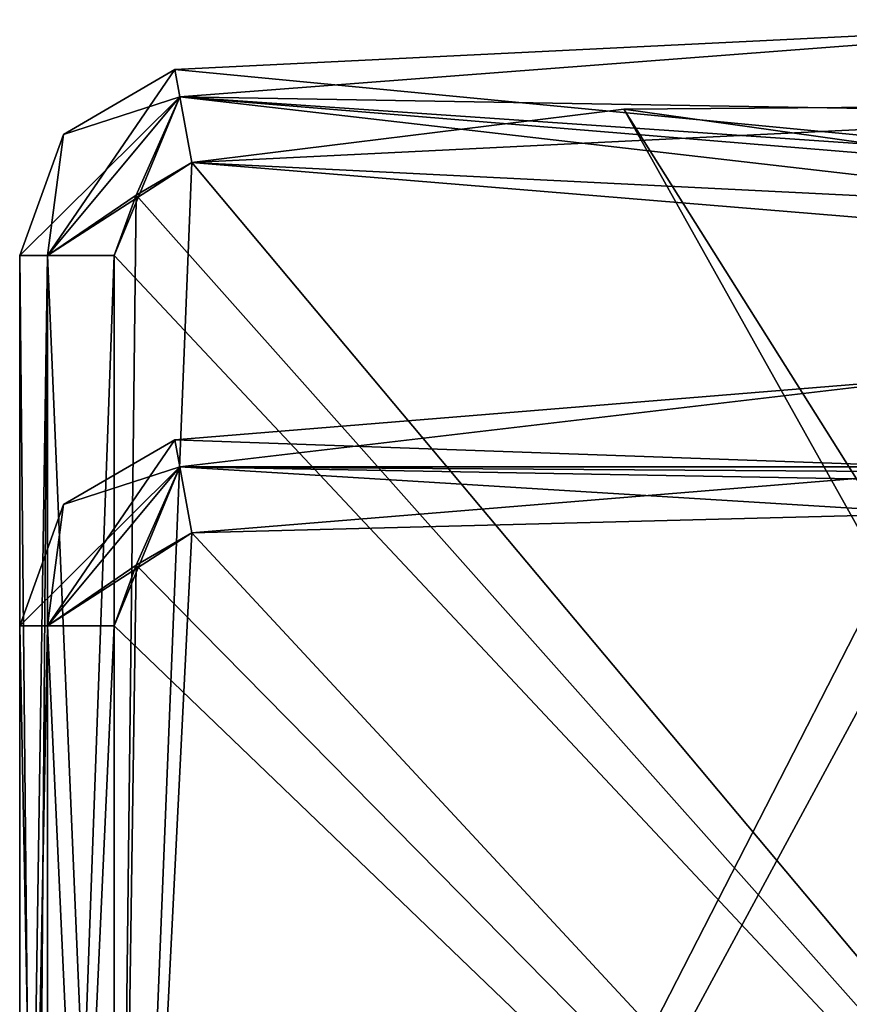
# Model space of a CAD drawing. Units: millimetres. Extents: x -10 to 1575, y -20 to 75.
# Drawn here: x 421 to 426, y 12 to 17 of the extents above; entities that cross this region are included whole.
import ezdxf

# ---------------------------------------------------------------- set-up
doc = ezdxf.new("R2010")
doc.units = ezdxf.units.MM
doc.header["$LTSCALE"] = 81.481481
for name, color, linetype in [('1135', 7, 'CONTINUOUS'), ('1169', 7, 'CONTINUOUS'), ('1170', 7, 'CONTINUOUS'), ('1171', 7, 'CONTINUOUS'), ('1172', 7, 'CONTINUOUS'), ('1173', 7, 'CONTINUOUS'), ('1174', 7, 'CONTINUOUS'), ('1175', 7, 'CONTINUOUS'), ('1179', 7, 'CONTINUOUS'), ('1180', 7, 'CONTINUOUS'), ('1181', 7, 'CONTINUOUS'), ('311', 7, 'CONTINUOUS'), ('321', 7, 'CONTINUOUS'), ('322', 7, 'CONTINUOUS'), ('323', 7, 'CONTINUOUS'), ('324', 7, 'CONTINUOUS'), ('394', 7, 'CONTINUOUS'), ('395', 7, 'CONTINUOUS'), ('396', 7, 'CONTINUOUS'), ('419', 7, 'CONTINUOUS'), ('420', 7, 'CONTINUOUS'), ('421', 7, 'CONTINUOUS')]:
    doc.layers.add(name, color=color, linetype=linetype)

msp = doc.modelspace()

# ---------------------------------------------------------------- linework, layer by layer
at = {"layer": '1135', "linetype": 'Continuous'}
for points in [[(426.7414, 12.7464, 31.6951), (426.7414, 16.4214, 31.695), (424.4383, 16.4039, 31.695), (426.7414, 12.7464, 31.6951)], [(422.1516, 16.1216, 31.695), (429.5052, 7.3511, 31.6952), (424.4383, 16.4039, 31.695), (422.1516, 16.1216, 31.695)], [(429.5052, 7.3511, 31.6952), (426.7414, 12.7464, 31.6951), (424.4383, 16.4039, 31.695), (429.5052, 7.3511, 31.6952)], [(421.8574, 15.9499, 31.695), (429.5052, 7.3511, 31.6952), (422.1516, 16.1216, 31.695), (421.8574, 15.9499, 31.695)], [(421.7414, 15.6297, 31.695), (429.5052, 7.3511, 31.6952), (421.8574, 15.9499, 31.695), (421.7414, 15.6297, 31.695)], [(421.7414, 7.3511, 31.6952), (429.5052, 7.3511, 31.6952), (421.7414, 15.6297, 31.695), (421.7414, 7.3511, 31.6952)]]:
    msp.add_3dface(points, dxfattribs=at)
at = {"layer": '1169', "linetype": 'Continuous'}
for points in [[(421.3878, 15.6295, 22.8414), (421.2414, 5.9462, 23.1952), (421.2414, 15.6296, 23.195), (421.3878, 15.6295, 22.8414)], [(421.3878, 5.9462, 22.8417), (421.2414, 5.9462, 23.1952), (421.3878, 15.6295, 22.8414), (421.3878, 5.9462, 22.8417)], [(421.7414, 5.9462, 22.6952), (421.3878, 5.9462, 22.8417), (421.7414, 15.6295, 22.695), (421.7414, 5.9462, 22.6952)], [(421.7414, 15.6295, 22.695), (421.3878, 5.9462, 22.8417), (421.3878, 15.6295, 22.8414), (421.7414, 15.6295, 22.695)]]:
    msp.add_3dface(points, dxfattribs=at)
at = {"layer": '1170', "linetype": 'Continuous'}
for points in [[(421.2414, 5.9462, 23.1952), (421.2414, 6.4914, 31.1952), (421.2414, 15.6297, 31.195), (421.2414, 5.9462, 23.1952)], [(421.2414, 15.6296, 23.195), (421.2414, 5.9462, 23.1952), (421.2414, 15.6297, 31.195), (421.2414, 15.6296, 23.195)]]:
    msp.add_3dface(points, dxfattribs=at)
at = {"layer": '1171', "linetype": 'Continuous'}
for points in [[(421.2414, 6.4914, 31.1952), (421.3252, 7.1732, 31.4723), (421.2414, 15.6297, 31.195), (421.2414, 6.4914, 31.1952)], [(421.2414, 15.6297, 31.195), (421.3252, 7.1732, 31.4723), (421.3878, 15.6297, 31.5485), (421.2414, 15.6297, 31.195)], [(421.3252, 7.1732, 31.4723), (421.7414, 7.3511, 31.6952), (421.3878, 15.6297, 31.5485), (421.3252, 7.1732, 31.4723)], [(421.7414, 7.3511, 31.6952), (421.7414, 15.6297, 31.695), (421.3878, 15.6297, 31.5485), (421.7414, 7.3511, 31.6952)]]:
    msp.add_3dface(points, dxfattribs=at)
at = {"layer": '1172', "linetype": 'Continuous'}
for points in [[(422.0619, 16.6135, 31.195), (421.3878, 15.6297, 31.5485), (422.0882, 16.4694, 31.5485), (422.0619, 16.6135, 31.195)], [(421.3878, 15.6297, 31.5485), (422.0619, 16.6135, 31.195), (421.4734, 16.2702, 31.195), (421.3878, 15.6297, 31.5485)], [(421.3878, 15.6297, 31.5485), (421.7414, 15.6297, 31.695), (422.0882, 16.4694, 31.5485), (421.3878, 15.6297, 31.5485)], [(421.7414, 15.6297, 31.695), (421.8574, 15.9499, 31.695), (422.0882, 16.4694, 31.5485), (421.7414, 15.6297, 31.695)], [(421.8574, 15.9499, 31.695), (422.1516, 16.1216, 31.695), (422.0882, 16.4694, 31.5485), (421.8574, 15.9499, 31.695)], [(421.2414, 15.6297, 31.195), (421.3878, 15.6297, 31.5485), (421.4734, 16.2702, 31.195), (421.2414, 15.6297, 31.195)]]:
    msp.add_3dface(points, dxfattribs=at)
at = {"layer": '1173', "linetype": 'Continuous'}
for points in [[(421.4734, 16.2702, 31.195), (422.0619, 16.6135, 31.195), (421.4734, 16.2701, 23.195), (421.4734, 16.2702, 31.195)], [(421.4734, 16.2701, 23.195), (422.0619, 16.6135, 31.195), (422.0619, 16.6133, 23.195), (421.4734, 16.2701, 23.195)], [(421.2414, 15.6296, 23.195), (421.2414, 15.6297, 31.195), (421.4734, 16.2702, 31.195), (421.2414, 15.6296, 23.195)], [(421.2414, 15.6296, 23.195), (421.4734, 16.2702, 31.195), (421.4734, 16.2701, 23.195), (421.2414, 15.6296, 23.195)]]:
    msp.add_3dface(points, dxfattribs=at)
at = {"layer": '1174', "linetype": 'Continuous'}
for points in [[(422.0619, 16.6133, 23.195), (422.0619, 16.6135, 31.195), (427.4229, 16.8773, 31.195), (422.0619, 16.6133, 23.195)], [(422.0619, 16.6133, 23.195), (427.4229, 16.8773, 31.195), (427.4229, 16.8771, 23.195), (422.0619, 16.6133, 23.195)]]:
    msp.add_3dface(points, dxfattribs=at)
at = {"layer": '1175', "linetype": 'Continuous'}
for points in [[(422.0619, 16.6135, 31.195), (422.0882, 16.4694, 31.5485), (427.4229, 16.8773, 31.195), (422.0619, 16.6135, 31.195)], [(422.0882, 16.4694, 31.5485), (432.6686, 15.7405, 31.195), (427.4229, 16.8773, 31.195), (422.0882, 16.4694, 31.5485)], [(422.0882, 16.4694, 31.5485), (422.1516, 16.1216, 31.695), (432.6191, 15.6027, 31.5485), (422.0882, 16.4694, 31.5485)], [(432.6686, 15.7405, 31.195), (422.0882, 16.4694, 31.5485), (432.6191, 15.6027, 31.5485), (432.6686, 15.7405, 31.195)], [(426.7414, 16.4214, 31.695), (432.4997, 15.2699, 31.695), (424.4383, 16.4039, 31.695), (426.7414, 16.4214, 31.695)], [(432.4997, 15.2699, 31.695), (422.1516, 16.1216, 31.695), (424.4383, 16.4039, 31.695), (432.4997, 15.2699, 31.695)], [(422.1516, 16.1216, 31.695), (432.4997, 15.2699, 31.695), (432.6191, 15.6027, 31.5485), (422.1516, 16.1216, 31.695)]]:
    msp.add_3dface(points, dxfattribs=at)
at = {"layer": '1179', "linetype": 'Continuous'}
for points in [[(429.5052, 10.4462, 22.6951), (421.7414, 5.9462, 22.6952), (427.3819, 16.3788, 22.695), (429.5052, 10.4462, 22.6951)], [(427.3819, 16.3788, 22.695), (421.7414, 5.9462, 22.6952), (422.1516, 16.1214, 22.695), (427.3819, 16.3788, 22.695)], [(422.1516, 16.1214, 22.695), (421.7414, 5.9462, 22.6952), (421.8574, 15.9498, 22.695), (422.1516, 16.1214, 22.695)], [(421.7414, 5.9462, 22.6952), (421.7414, 15.6295, 22.695), (421.8574, 15.9498, 22.695), (421.7414, 5.9462, 22.6952)]]:
    msp.add_3dface(points, dxfattribs=at)
at = {"layer": '1180', "linetype": 'Continuous'}
for points in [[(421.4734, 16.2701, 23.195), (422.0619, 16.6133, 23.195), (422.0882, 16.4692, 22.8414), (421.4734, 16.2701, 23.195)], [(421.3878, 15.6295, 22.8414), (421.2414, 15.6296, 23.195), (422.0882, 16.4692, 22.8414), (421.3878, 15.6295, 22.8414)], [(421.2414, 15.6296, 23.195), (421.4734, 16.2701, 23.195), (422.0882, 16.4692, 22.8414), (421.2414, 15.6296, 23.195)], [(422.1516, 16.1214, 22.695), (421.3878, 15.6295, 22.8414), (422.0882, 16.4692, 22.8414), (422.1516, 16.1214, 22.695)], [(421.3878, 15.6295, 22.8414), (422.1516, 16.1214, 22.695), (421.8574, 15.9498, 22.695), (421.3878, 15.6295, 22.8414)], [(421.7414, 15.6295, 22.695), (421.3878, 15.6295, 22.8414), (421.8574, 15.9498, 22.695), (421.7414, 15.6295, 22.695)]]:
    msp.add_3dface(points, dxfattribs=at)
at = {"layer": '1181', "linetype": 'Continuous'}
for points in [[(422.0619, 16.6133, 23.195), (427.4229, 16.8771, 23.195), (432.6191, 15.6025, 22.8414), (422.0619, 16.6133, 23.195)], [(422.0619, 16.6133, 23.195), (432.6191, 15.6025, 22.8414), (422.0882, 16.4692, 22.8414), (422.0619, 16.6133, 23.195)], [(432.6191, 15.6025, 22.8414), (432.4997, 15.2697, 22.695), (422.0882, 16.4692, 22.8414), (432.6191, 15.6025, 22.8414)], [(432.4997, 15.2697, 22.695), (427.3819, 16.3788, 22.695), (422.0882, 16.4692, 22.8414), (432.4997, 15.2697, 22.695)], [(427.3819, 16.3788, 22.695), (422.1516, 16.1214, 22.695), (422.0882, 16.4692, 22.8414), (427.3819, 16.3788, 22.695)]]:
    msp.add_3dface(points, dxfattribs=at)
at = {"layer": '311', "linetype": 'Continuous'}
for points in [[(426.0975, 14.4853, 1970.245), (429.7414, 8.9887, 1970.2451), (421.7414, 5.9887, 1970.2452), (426.0975, 14.4853, 1970.245)], [(422.1516, 14.1639, 1970.245), (426.0975, 14.4853, 1970.245), (421.7414, 5.9887, 1970.2452), (422.1516, 14.1639, 1970.245)], [(421.8574, 13.9922, 1970.245), (422.1516, 14.1639, 1970.245), (421.7414, 5.9887, 1970.2452), (421.8574, 13.9922, 1970.245)], [(421.7414, 13.672, 1970.245), (421.8574, 13.9922, 1970.245), (421.7414, 5.9887, 1970.2452), (421.7414, 13.672, 1970.245)]]:
    msp.add_3dface(points, dxfattribs=at)
at = {"layer": '321', "linetype": 'Continuous'}
for points in [[(426.0975, 14.4855, 1978.245), (422.1516, 14.164, 1978.245), (429.7414, 5.9888, 1978.2452), (426.0975, 14.4855, 1978.245)], [(422.1516, 14.164, 1978.245), (421.8574, 13.9924, 1978.245), (429.7414, 5.9888, 1978.2452), (422.1516, 14.164, 1978.245)], [(421.8574, 13.9924, 1978.245), (421.7414, 13.6722, 1978.245), (429.7414, 5.9888, 1978.2452), (421.8574, 13.9924, 1978.245)], [(421.7414, 13.6722, 1978.245), (421.7414, 5.9888, 1978.2452), (429.7414, 5.9888, 1978.2452), (421.7414, 13.6722, 1978.245)]]:
    msp.add_3dface(points, dxfattribs=at)
at = {"layer": '322', "linetype": 'Continuous'}
for points in [[(421.2414, 13.6721, 1977.745), (421.3878, 5.9888, 1978.0988), (421.3878, 13.6722, 1978.0986), (421.2414, 13.6721, 1977.745)], [(421.2414, 5.9888, 1977.7452), (421.3878, 5.9888, 1978.0988), (421.2414, 13.6721, 1977.745), (421.2414, 5.9888, 1977.7452)], [(421.7414, 5.9888, 1978.2452), (421.7414, 13.6722, 1978.245), (421.3878, 13.6722, 1978.0986), (421.7414, 5.9888, 1978.2452)], [(421.3878, 5.9888, 1978.0988), (421.7414, 5.9888, 1978.2452), (421.3878, 13.6722, 1978.0986), (421.3878, 5.9888, 1978.0988)]]:
    msp.add_3dface(points, dxfattribs=at)
at = {"layer": '323', "linetype": 'Continuous'}
for points in [[(421.4734, 14.3127, 1977.745), (421.3878, 13.6722, 1978.0986), (422.0619, 14.6559, 1977.745), (421.4734, 14.3127, 1977.745)], [(422.0619, 14.6559, 1977.745), (421.3878, 13.6722, 1978.0986), (422.0882, 14.5118, 1978.0986), (422.0619, 14.6559, 1977.745)], [(421.3878, 13.6722, 1978.0986), (421.7414, 13.6722, 1978.245), (422.0882, 14.5118, 1978.0986), (421.3878, 13.6722, 1978.0986)], [(421.7414, 13.6722, 1978.245), (421.8574, 13.9924, 1978.245), (422.0882, 14.5118, 1978.0986), (421.7414, 13.6722, 1978.245)], [(421.8574, 13.9924, 1978.245), (422.1516, 14.164, 1978.245), (422.0882, 14.5118, 1978.0986), (421.8574, 13.9924, 1978.245)], [(421.2414, 13.6721, 1977.745), (421.3878, 13.6722, 1978.0986), (421.4734, 14.3127, 1977.745), (421.2414, 13.6721, 1977.745)]]:
    msp.add_3dface(points, dxfattribs=at)
at = {"layer": '324', "linetype": 'Continuous'}
for points in [[(422.0619, 14.6559, 1977.745), (422.0882, 14.5118, 1978.0986), (426.1064, 14.9856, 1977.745), (422.0619, 14.6559, 1977.745)], [(426.1064, 14.9856, 1977.745), (422.0882, 14.5118, 1978.0986), (430.1367, 14.5121, 1977.745), (426.1064, 14.9856, 1977.745)], [(430.1367, 14.5121, 1977.745), (422.0882, 14.5118, 1978.0986), (430.1053, 14.369, 1978.0986), (430.1367, 14.5121, 1977.745)], [(422.0882, 14.5118, 1978.0986), (422.1516, 14.164, 1978.245), (430.1053, 14.369, 1978.0986), (422.0882, 14.5118, 1978.0986)], [(422.1516, 14.164, 1978.245), (426.0975, 14.4855, 1978.245), (430.1053, 14.369, 1978.0986), (422.1516, 14.164, 1978.245)]]:
    msp.add_3dface(points, dxfattribs=at)
at = {"layer": '394', "linetype": 'Continuous'}
for points in [[(426.1064, 14.9854, 1970.745), (430.1053, 14.3689, 1970.3915), (422.0619, 14.6558, 1970.745), (426.1064, 14.9854, 1970.745)], [(422.0619, 14.6558, 1970.745), (430.1053, 14.3689, 1970.3915), (422.0882, 14.5117, 1970.3915), (422.0619, 14.6558, 1970.745)], [(430.0295, 14.0235, 1970.245), (426.0975, 14.4853, 1970.245), (422.0882, 14.5117, 1970.3915), (430.0295, 14.0235, 1970.245)], [(430.1053, 14.3689, 1970.3915), (430.0295, 14.0235, 1970.245), (422.0882, 14.5117, 1970.3915), (430.1053, 14.3689, 1970.3915)], [(426.0975, 14.4853, 1970.245), (422.1516, 14.1639, 1970.245), (422.0882, 14.5117, 1970.3915), (426.0975, 14.4853, 1970.245)]]:
    msp.add_3dface(points, dxfattribs=at)
at = {"layer": '395', "linetype": 'Continuous'}
for points in [[(422.0619, 14.6558, 1970.745), (422.0882, 14.5117, 1970.3915), (421.4734, 14.3125, 1970.745), (422.0619, 14.6558, 1970.745)], [(421.4734, 14.3125, 1970.745), (422.0882, 14.5117, 1970.3915), (421.2414, 13.672, 1970.745), (421.4734, 14.3125, 1970.745)], [(421.2414, 13.672, 1970.745), (422.0882, 14.5117, 1970.3915), (421.3878, 13.672, 1970.3915), (421.2414, 13.672, 1970.745)], [(422.0882, 14.5117, 1970.3915), (422.1516, 14.1639, 1970.245), (421.3878, 13.672, 1970.3915), (422.0882, 14.5117, 1970.3915)], [(422.1516, 14.1639, 1970.245), (421.8574, 13.9922, 1970.245), (421.3878, 13.672, 1970.3915), (422.1516, 14.1639, 1970.245)], [(421.8574, 13.9922, 1970.245), (421.7414, 13.672, 1970.245), (421.3878, 13.672, 1970.3915), (421.8574, 13.9922, 1970.245)]]:
    msp.add_3dface(points, dxfattribs=at)
at = {"layer": '396', "linetype": 'Continuous'}
for points in [[(421.2414, 13.672, 1970.745), (421.3878, 13.672, 1970.3915), (421.2414, 5.9887, 1970.7452), (421.2414, 13.672, 1970.745)], [(421.2414, 5.9887, 1970.7452), (421.3878, 13.672, 1970.3915), (421.3878, 5.9887, 1970.3917), (421.2414, 5.9887, 1970.7452)], [(421.7414, 13.672, 1970.245), (421.7414, 5.9887, 1970.2452), (421.3878, 5.9887, 1970.3917), (421.7414, 13.672, 1970.245)], [(421.3878, 13.672, 1970.3915), (421.7414, 13.672, 1970.245), (421.3878, 5.9887, 1970.3917), (421.3878, 13.672, 1970.3915)]]:
    msp.add_3dface(points, dxfattribs=at)
at = {"layer": '419', "linetype": 'Continuous'}
for points in [[(421.2414, 5.9888, 1977.7452), (421.2414, 13.6721, 1977.745), (421.2414, 5.9887, 1970.7452), (421.2414, 5.9888, 1977.7452)], [(421.2414, 13.6721, 1977.745), (421.2414, 13.672, 1970.745), (421.2414, 5.9887, 1970.7452), (421.2414, 13.6721, 1977.745)]]:
    msp.add_3dface(points, dxfattribs=at)
at = {"layer": '420', "linetype": 'Continuous'}
for points in [[(421.4734, 14.3127, 1977.745), (422.0619, 14.6559, 1977.745), (421.4734, 14.3125, 1970.745), (421.4734, 14.3127, 1977.745)], [(422.0619, 14.6559, 1977.745), (422.0619, 14.6558, 1970.745), (421.4734, 14.3125, 1970.745), (422.0619, 14.6559, 1977.745)], [(421.2414, 13.6721, 1977.745), (421.4734, 14.3127, 1977.745), (421.2414, 13.672, 1970.745), (421.2414, 13.6721, 1977.745)], [(421.4734, 14.3127, 1977.745), (421.4734, 14.3125, 1970.745), (421.2414, 13.672, 1970.745), (421.4734, 14.3127, 1977.745)]]:
    msp.add_3dface(points, dxfattribs=at)
at = {"layer": '421', "linetype": 'Continuous'}
for points in [[(422.0619, 14.6559, 1977.745), (426.1064, 14.9856, 1977.745), (422.0619, 14.6558, 1970.745), (422.0619, 14.6559, 1977.745)], [(426.1064, 14.9856, 1977.745), (426.1064, 14.9854, 1970.745), (422.0619, 14.6558, 1970.745), (426.1064, 14.9856, 1977.745)]]:
    msp.add_3dface(points, dxfattribs=at)

doc.saveas('drawing.dxf')
